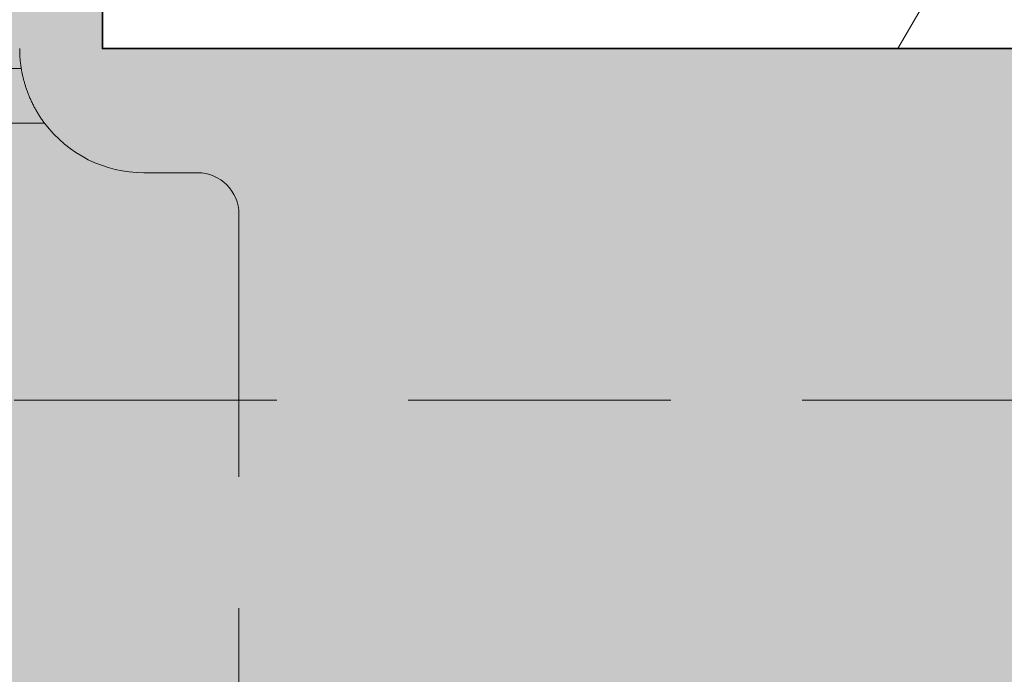
# Model space of a CAD drawing. Extents: x 0 to 1050, y 0 to 1485.
# Drawn here: x 402 to 426, y 1020 to 1036 of the extents above; entities that cross this region are included whole.
import ezdxf

# ---------------------------------------------------------------- set-up
doc = ezdxf.new("R2010")
doc.units = 0
doc.linetypes.add('VERDECKT', pattern=[9.525, 6.35, -3.175])
doc.layers.get('0').update_dxf_attribs({"linetype": 'CONTINUOUS'})
for name, color, linetype, lineweight in [('23-ANSICHT-35', 2, 'CONTINUOUS', 35), ('30-VERDECKT-10', 8, 'VERDECKT', 9), ('71-SCHRAFFUR-18', 3, 'CONTINUOUS', 18)]:
    doc.layers.add(name, color=color, linetype=linetype, lineweight=lineweight)

# ---------------------------------------------------------------- blocks, each defined once
blk = doc.blocks.new('Stahlkonsole innen')
at = {"layer": '30-VERDECKT-10'}
for p, q in [((30.738, 92.522), (0, 92.522)), ((31.3, 91.199), (0, 91.199)), ((35, 90), (33.7, 90)), ((36, 89), (36, 61.5))]:
    blk.add_line(p, q, dxfattribs=at)
for centre, radius, start, end in [((33.7, 93), 3, 216.8852, 270), ((35, 89), 1, 0, 90)]:
    blk.add_arc(centre, radius, start, end, dxfattribs=at)
blk.add_open_spline([(30.738, 92.522), (30.713, 92.676), (30.7, 92.835), (30.7, 93)], degree=3, dxfattribs=at)
blk.add_open_spline([(31.3, 91.199), (31.221, 91.305), (31.15, 91.414), (31.024, 91.638), (30.968, 91.755), (30.874, 91.985), (30.837, 92.098), (30.776, 92.318), (30.754, 92.424), (30.738, 92.522)], degree=3, knots=[0, 0, 0, 0, 0.25, 0.25, 0.5, 0.5, 0.75, 0.75, 1, 1, 1, 1], dxfattribs=at)
blk = doc.blocks.new('Zugstab_4_L177')
at = {"layer": '30-VERDECKT-10'}
blk.add_line((139.767, 11), (37.233, 11), dxfattribs=at)
blk = doc.blocks.new('DO Schwerlastkonsole SLK-ALU-TQ')
at = {"layer": '71-SCHRAFFUR-18'}
h = blk.add_hatch(color=251, dxfattribs=at)
h.dxf.hatch_style = 1
h.paths.add_polyline_path([(-10, 91), (0, 91), (0, 93), (-156, 93), (-156, 99.5), (-158, 99.5), (-158, 106), (-188.7, 106), (-188.7, 99.5), (-190.834, 99.5), (-191.236, 98), (-200, 98), (-200, -98), (-191.236, -98), (-190.834, -99.5), (-188.7, -99.5), (-188.7, -106), (-158, -106), (-158, -99.5), (-156, -99.5), (-156, -93), (0, -93), (0, -91), (-10, -91)])
h.paths.add_polyline_path([(-30, 91), (-15, 91), (-15, -91), (-30, -91)], flags=16)
h.paths.add_polyline_path([(-158, 122.2, 0.414498), (-158.3, 122.5), (-163, 122.5), (-163, 124.5), (-157, 124.5, -0.413892), (-156, 123.501), (-156, 126), (-198.5, 126), (-198, 125.5), (-198, 124.3, 1), (-197.4, 124.3), (-190.7, 124.3), (-190.7, 123.5, -0.414214), (-189.7, 124.5), (-189.7, 124.5), (-183.7, 124.5), (-183.7, 122.5), (-188.4, 122.5, 0.413929), (-188.7, 122.2), (-188.7, 118), (-158, 118)])
h.paths.add_polyline_path([(-168.065, 124.3), (-181.621, 124.3), (-181.612, 123), (-168.088, 123)], flags=16)
h.paths.add_polyline_path([(-158, -118), (-188.7, -118), (-188.7, -122.2, 0.414214), (-188.4, -122.5), (-183.7, -122.5), (-183.7, -124.5), (-189.7, -124.5, -0.414214), (-190.7, -123.5), (-190.7, -124.3), (-197.4, -124.3, 1), (-198, -124.3), (-198, -125.5), (-198.5, -126), (-156, -126), (-156, -123.5, -0.414213), (-157, -124.5), (-163, -124.5), (-163, -122.5), (-158.3, -122.5, 0.414214), (-158, -122.2)])
h.paths.add_polyline_path([(-168.088, -123), (-168.065, -124.3), (-181.621, -124.3), (-181.612, -123)], flags=16)
at = {"layer": '23-ANSICHT-35'}
blk.add_lwpolyline([(-188.7, -106), (-190.6, -106), (-190.6, -106.05), (-200, -106.05), (-200, 106.05), (-190.6, 106.05), (-190.6, 106), (-188.7, 106), (-156, 106), (-156, 93), (0, 93), (0, -93), (-156, -93), (-156, -106), (-188.7, -106)], dxfattribs=at)
for name, p in [('Stahlkonsole innen', (-188.7, 0)), ('Zugstab_4_L177', (-196.3, 73.5))]:
    blk.add_blockref(name, p)

msp = doc.modelspace()

# ---------------------------------------------------------------- hatches: boundary and pattern name
at = {"layer": '71-SCHRAFFUR-18'}
h = msp.add_hatch(dxfattribs=at)
h.set_pattern_fill('HONEY', color=254, scale=5, style=0)
h.paths.add_polyline_path([(560, 1360), (360, 1360), (360, 1068.5), (404, 1068.5), (404, 1035.5), (560, 1035.5)])
h.paths.add_polyline_path([(560, 849.5), (404, 849.5), (404, 816.5), (360, 816.5), (360, 376), (404, 376), (404, 343), (560, 343)])
h.paths.add_polyline_path([(560, 157), (404, 157), (404, 124), (360, 124), (360, 100), (560, 100)])

# ---------------------------------------------------------------- block references
msp.add_blockref('DO Schwerlastkonsole SLK-ALU-TQ', (560, 942.5))

doc.saveas('drawing.dxf')
